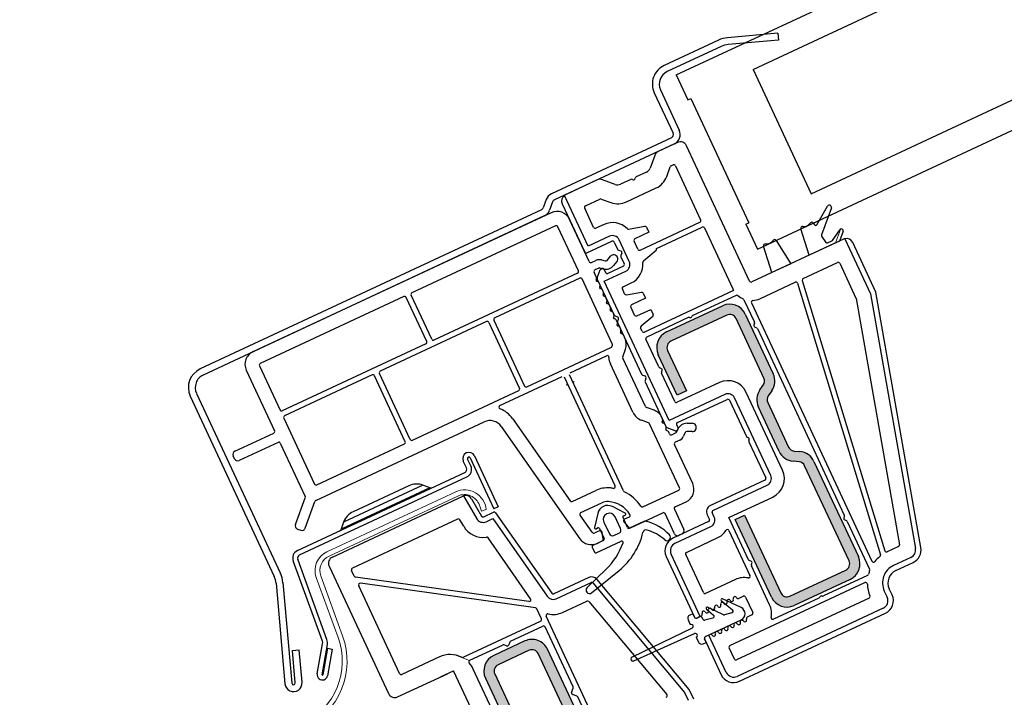
# Model space of a CAD drawing. Units: millimetres. Extents: x -23272466 to 44913, y -22484634 to 188.
# Drawn here: x -23269750 to -23269607, y -22483043 to -22482944 of the extents above; entities that cross this region are included whole.
import ezdxf

# ---------------------------------------------------------------- set-up
doc = ezdxf.new("R2010")
doc.units = ezdxf.units.MM
doc.linetypes.add('SLD-SOLID', pattern=[0])
doc.layers.get('0').update_dxf_attribs({"lineweight": 20})
doc.layers.add('KEYLITE FLASHING', color=7, linetype='Continuous', lineweight=18)
doc.layers.add('KEYLITE INSTALLATION BRACKET', color=252, linetype='Continuous', lineweight=18)

msp = doc.modelspace()

# ---------------------------------------------------------------- hatches: boundary and pattern name
at = {"layer": 'KEYLITE INSTALLATION BRACKET', "linetype": 'SLD-SOLID'}
h = msp.add_hatch(color=256, dxfattribs=at)
h.dxf.hatch_style = 1
h.paths.add_polyline_path([(-23269673.335, -22483035.604, 0.4142136), (-23269676.635, -22483034.403), (-23269681.136, -22483036.502, 0.4142027), (-23269682.337, -22483039.802), (-23269665.546, -22483075.811, 0.4142153), (-23269662.246, -22483077.011), (-23269657.745, -22483074.913, 0.4142136), (-23269656.544, -22483071.613)])
h.paths.add_polyline_path([(-23269662.876, -22483075.661), (-23269658.375, -22483073.562, 0.4142001), (-23269657.895, -22483072.242), (-23269674.686, -22483036.234, 0.4142237), (-23269676.006, -22483035.754), (-23269680.507, -22483037.852, 0.414202), (-23269680.987, -22483039.172), (-23269664.196, -22483075.181, 0.414237)], flags=16)
h.paths.add_polyline_path([(-23269629.53, -22483025.483, 0.4141987), (-23269628.329, -22483022.183), (-23269634.757, -22483008.398, 0.2679276), (-23269636.791, -22483006.974), (-23269637.648, -22483006.899, -0.2679718), (-23269638.462, -22483006.329), (-23269641.461, -22482999.897, -0.2679109), (-23269641.375, -22482998.907), (-23269640.881, -22482998.203, 0.2679464), (-23269640.665, -22482995.729), (-23269644.7, -22482987.075, 0.4141997), (-23269648, -22482985.874), (-23269656.102, -22482989.652, 0.4142256), (-23269657.303, -22482992.952), (-23269654.574, -22482998.803), (-23269653.224, -22482998.173), (-23269655.953, -22482992.322, -0.414202), (-23269655.472, -22482991.002), (-23269647.37, -22482987.224, -0.4141833), (-23269646.05, -22482987.704), (-23269642.015, -22482996.358, -0.2679307), (-23269642.101, -22482997.348), (-23269642.595, -22482998.053, 0.2679437), (-23269642.811, -22483000.526), (-23269639.812, -22483006.959, 0.2679592), (-23269637.778, -22483008.383), (-23269636.921, -22483008.458, -0.2680022), (-23269636.107, -22483009.028), (-23269629.679, -22483022.813, -0.4142255), (-23269630.16, -22483024.133), (-23269638.261, -22483027.911, -0.4142136), (-23269639.581, -22483027.43), (-23269644.829, -22483016.178), (-23269646.179, -22483016.807), (-23269640.932, -22483028.06, 0.4142066), (-23269637.632, -22483029.261)])

# ---------------------------------------------------------------- linework, layer by layer
at = {"color": 7, "linetype": 'Continuous', "lineweight": 25}
for p, q in [((-23269654.708, -22482952.452), (-23269428.763, -22482847.092)), ((-23269643.576, -22482951.645), (-23269426.958, -22482850.634)), ((-23269635.181, -22482969.649), (-23269417.934, -22482868.345)), ((-23269642.954, -22482977.658), (-23269416.129, -22482871.887)), ((-23269648.605, -22482947.414), (-23269656.448, -22482951.071)), ((-23269639.985, -22482946.419), (-23269647.272, -22482947.057)), ((-23269639.899, -22482947.409), (-23269647.186, -22482948.046)), ((-23269639.985, -22482946.419), (-23269639.899, -22482947.409)), ((-23269648.185, -22482948.314), (-23269656.028, -22482951.971)), ((-23269643.576, -22482951.645), (-23269635.181, -22482969.649)), ((-23269654.708, -22482952.452), (-23269653.029, -22482956.052)), ((-23269656.989, -22482954.611), (-23269654.26, -22482960.463)), ((-23269657.889, -22482955.031), (-23269655.16, -22482960.882)), ((-23269653.029, -22482956.052), (-23269652.579, -22482955.843)), ((-23269652.579, -22482955.843), (-23269644.183, -22482973.847)), ((-23269655.401, -22482961.542), (-23269672.768, -22482969.641)), ((-23269654.981, -22482962.443), (-23269672.348, -22482970.541)), ((-23269654.531, -22482962.233), (-23269657.308, -22482963.528)), ((-23269644.081, -22482982.293), (-23269653.211, -22482962.713)), ((-23269657.822, -22482964.088), (-23269658.502, -22482965.955)), ((-23269656.087, -22482967.162), (-23269655.576, -22482965.76)), ((-23269655.448, -22482965.619), (-23269655.153, -22482965.482)), ((-23269654.823, -22482965.602), (-23269651.171, -22482973.434)), ((-23269663.53, -22482968.3), (-23269665.397, -22482967.621)), ((-23269661.283, -22482967.573), (-23269662.77, -22482968.267)), ((-23269659.015, -22482966.516), (-23269660.503, -22482967.209)), ((-23269666.156, -22482967.654), (-23269670.734, -22482969.789)), ((-23269661.917, -22482970.828), (-23269657.602, -22482968.816)), ((-23269673.539, -22482970.482), (-23269673.978, -22482971.688)), ((-23269667.472, -22482977.254), (-23269670.906, -22482969.891)), ((-23269667.846, -22482971.401), (-23269665.75, -22482970.423)), ((-23269665.56, -22482970.415), (-23269664.157, -22482970.926)), ((-23269672.605, -22482970.821), (-23269673.044, -22482972.028)), ((-23269671.215, -22482971.109), (-23269667.962, -22482978.085)), ((-23269666.664, -22482974.521), (-23269667.966, -22482971.731)), ((-23269634.341, -22482974.141), (-23269632.781, -22482971.439)), ((-23269632.243, -22482971.69), (-23269633.666, -22482975.598)), ((-23269674.235, -22482971.969), (-23269723.637, -22482995.005)), ((-23269673.815, -22482972.869), (-23269723.217, -22482995.906)), ((-23269672.805, -22482972.398), (-23269716.015, -22482992.547)), ((-23269672.191, -22482974.304), (-23269692.986, -22482984)), ((-23269668.88, -22482980.815), (-23269671.861, -22482974.424)), ((-23269667.311, -22482979.481), (-23269670.165, -22482973.359)), ((-23269665.164, -22482974.096), (-23269666.334, -22482974.641)), ((-23269661.61, -22482974.774), (-23269659.27, -22482974.362)), ((-23269659.933, -22482977.794), (-23269651.291, -22482973.764)), ((-23269659.002, -22482974.501), (-23269658.663, -22482975.229)), ((-23269657.571, -22482977.569), (-23269650.955, -22482974.484)), ((-23269650.625, -22482974.604), (-23269646.511, -22482983.426)), ((-23269644.633, -22482974.057), (-23269644.183, -22482973.847)), ((-23269644.633, -22482974.057), (-23269642.954, -22482977.658)), ((-23269635.448, -22482978.541), (-23269636.653, -22482974.719)), ((-23269634.852, -22482973.88), (-23269634.681, -22482974.148)), ((-23269664.367, -22482975.806), (-23269667.472, -22482977.254)), ((-23269658.663, -22482975.229), (-23269660.688, -22482976.173)), ((-23269633.646, -22482975.772), (-23269633.062, -22482976.69)), ((-23269632.077, -22482976.421), (-23269630.976, -22482974.848)), ((-23269630.539, -22482975.076), (-23269631.054, -22482976.492)), ((-23269630.284, -22482976.155), (-23269626.559, -22482984.144)), ((-23269667.632, -22482978.205), (-23269664.031, -22482976.526)), ((-23269663.701, -22482976.646), (-23269663.221, -22482977.675)), ((-23269661.511, -22482979.461), (-23269662.981, -22482976.31)), ((-23269660.263, -22482977.673), (-23269660.808, -22482976.503)), ((-23269657.571, -22482977.569), (-23269657.568, -22482977.577)), ((-23269630.472, -22482976.221), (-23269643.751, -22482982.413)), ((-23269640.849, -22482981.06), (-23269642.054, -22482977.238)), ((-23269640.253, -22482976.398), (-23269638.1, -22482979.778)), ((-23269631.054, -22482976.492), (-23269635.448, -22482978.541)), ((-23269632.81, -22482976.763), (-23269632.077, -22482976.421)), ((-23269625.794, -22482983.903), (-23269629.152, -22482976.701)), ((-23269664.721, -22482979.298), (-23269664.224, -22482978.705)), ((-23269663.081, -22482977.804), (-23269662.746, -22482977.925)), ((-23269662.598, -22482978.244), (-23269662.72, -22482978.578)), ((-23269662.711, -22482978.768), (-23269662.232, -22482979.797)), ((-23269657.633, -22482977.872), (-23269659.453, -22482979.399)), ((-23269666.981, -22482979.601), (-23269666.34, -22482979.302)), ((-23269665.918, -22482980.42), (-23269666.477, -22482980.681)), ((-23269665.315, -22482980.521), (-23269665.748, -22482980.405)), ((-23269665.527, -22482979.23), (-23269664.976, -22482979.378)), ((-23269662.352, -22482980.127), (-23269664.602, -22482981.176)), ((-23269663.311, -22482979.472), (-23269663.788, -22482980.04)), ((-23269638.1, -22482979.778), (-23269640.849, -22482981.06)), ((-23269636.319, -22482981.906), (-23269631.365, -22482979.596)), ((-23269631.035, -22482979.716), (-23269628.675, -22482984.777)), ((-23269669.001, -22482981.145), (-23269689.795, -22482990.842)), ((-23269668.665, -22482981.865), (-23269680.998, -22482987.616)), ((-23269666.282, -22482981.686), (-23269666.597, -22482981.011)), ((-23269666.142, -22482981.814), (-23269665.732, -22482980.688)), ((-23269665.604, -22482980.548), (-23269665.472, -22482980.486)), ((-23269665.142, -22482980.606), (-23269664.932, -22482981.056)), ((-23269665.122, -22482982.295), (-23269662.016, -22482980.847)), ((-23269663.962, -22482991.364), (-23269668.335, -22482981.985)), ((-23269666.134, -22482982.004), (-23269663.704, -22482987.216)), ((-23269665.779, -22482982.766), (-23269665.863, -22482982.586)), ((-23269655.719, -22483002.46), (-23269665.122, -22482982.295)), ((-23269662.389, -22482983.103), (-23269661.218, -22482982.558)), ((-23269642.617, -22482984.843), (-23269637.501, -22482982.458)), ((-23269637.158, -22482982.61), (-23269625.144, -22483021.908)), ((-23269636.452, -22482982.204), (-23269624.487, -22483021.34)), ((-23269694.156, -22482984.546), (-23269714.951, -22482994.243)), ((-23269690.846, -22482991.058), (-23269693.826, -22482984.666)), ((-23269690.125, -22482990.722), (-23269693.106, -22482984.33)), ((-23269665.275, -22482983.847), (-23269665.359, -22482983.666)), ((-23269662.178, -22482984.143), (-23269662.509, -22482983.433)), ((-23269661.91, -22482984.283), (-23269659.753, -22482983.902)), ((-23269659.485, -22482984.042), (-23269659.146, -22482984.769)), ((-23269646.397, -22482983.647), (-23269659.324, -22482989.675)), ((-23269646.047, -22482984.36), (-23269652.32, -22482987.286)), ((-23269626.559, -22482984.144), (-23269620.056, -22483021.022)), ((-23269619.274, -22483020.884), (-23269625.794, -22482983.903)), ((-23269664.771, -22482984.927), (-23269664.855, -22482984.747)), ((-23269664.268, -22482986.007), (-23269664.352, -22482985.827)), ((-23269660.746, -22482987.214), (-23269661.291, -22482986.044)), ((-23269659.146, -22482984.769), (-23269661.171, -22482985.714)), ((-23269656.102, -22482989.652), (-23269648, -22482985.874)), ((-23269644.902, -22482984.996), (-23269643.38, -22482988.26)), ((-23269643.809, -22482985.459), (-23269626.368, -22483022.863)), ((-23269628.655, -22482984.839), (-23269622.373, -22483020.463)), ((-23269663.764, -22482987.087), (-23269663.848, -22482986.907)), ((-23269663.564, -22482987.344), (-23269663.229, -22482987.466)), ((-23269660.416, -22482987.334), (-23269658.39, -22482986.39)), ((-23269658.116, -22482987.413), (-23269659.794, -22482988.82)), ((-23269652.963, -22482987.586), (-23269658.988, -22482990.395)), ((-23269658.39, -22482986.39), (-23269658.051, -22482987.117)), ((-23269647.37, -22482987.224), (-23269655.472, -22482991.002)), ((-23269652.774, -22482987.577), (-23269652.769, -22482987.579)), ((-23269652.451, -22482987.43), (-23269652.449, -22482987.426)), ((-23269644.7, -22482987.075), (-23269640.665, -22482995.729)), ((-23269682.168, -22482988.162), (-23269697.562, -22482995.34)), ((-23269681.838, -22482988.282), (-23269677.388, -22482997.824)), ((-23269681.118, -22482987.946), (-23269676.668, -22482997.488)), ((-23269663.26, -22482988.168), (-23269663.344, -22482987.987)), ((-23269663.081, -22482987.784), (-23269663.202, -22482988.119)), ((-23269663.194, -22482988.309), (-23269659.716, -22482995.768)), ((-23269642.015, -22482996.358), (-23269646.05, -22482987.705)), ((-23269643.372, -22482988.45), (-23269643.446, -22482988.653)), ((-23269643.297, -22482988.971), (-23269643.095, -22482989.045)), ((-23269662.756, -22482989.248), (-23269662.84, -22482989.068)), ((-23269662.118, -22482990.618), (-23269662.337, -22482990.148)), ((-23269659.654, -22482989.555), (-23269659.859, -22482989.115)), ((-23269642.954, -22482989.173), (-23269630.367, -22483016.166)), ((-23269690.966, -22482991.388), (-23269711.76, -22483001.084)), ((-23269664.041, -22482991.794), (-23269663.953, -22482991.554)), ((-23269657.243, -22482994.725), (-23269659.108, -22482990.725)), ((-23269676.338, -22482997.609), (-23269664.169, -22482991.934)), ((-23269670.061, -22482995.558), (-23269664.81, -22482993.11)), ((-23269662.455, -22482993.247), (-23269662.051, -22482992.137)), ((-23269654.574, -22482998.803), (-23269657.303, -22482992.952)), ((-23269655.953, -22482992.322), (-23269653.224, -22482998.173)), ((-23269715.071, -22482994.573), (-23269712.09, -22483000.964)), ((-23269660.976, -22483001.291), (-23269664.247, -22482994.276)), ((-23269659.176, -22483000.452), (-23269662.447, -22482993.436)), ((-23269716.976, -22482995.187), (-23269712.884, -22483003.964)), ((-23269698.732, -22482995.886), (-23269711.425, -22483001.805)), ((-23269693.952, -22483005.548), (-23269698.402, -22482996.006)), ((-23269693.232, -22483005.212), (-23269697.682, -22482995.67)), ((-23269680.255, -22483000.312), (-23269671.231, -22482996.104)), ((-23269662.349, -22483012.685), (-23269670.181, -22482995.888)), ((-23269659.576, -22482995.896), (-23269659.241, -22482996.018)), ((-23269656.901, -22482994.927), (-23269657.103, -22482994.853)), ((-23269656.826, -22482995.448), (-23269656.752, -22482995.245)), ((-23269654.911, -22482999.727), (-23269656.818, -22482995.638)), ((-23269663.567, -22483011.951), (-23269670.901, -22482996.224)), ((-23269659.093, -22482996.336), (-23269659.215, -22482996.671)), ((-23269659.206, -22482996.861), (-23269656.146, -22483003.423)), ((-23269648.459, -22482996.993), (-23269654.581, -22482999.847)), ((-23269642.595, -22482998.053), (-23269642.101, -22482997.348)), ((-23269725.078, -22482998.965), (-23269712.917, -22483025.045)), ((-23269724.178, -22482998.546), (-23269712.017, -22483024.626)), ((-23269692.902, -22483005.332), (-23269677.508, -22482998.154)), ((-23269647.662, -22482998.703), (-23269655.719, -22483002.46)), ((-23269653.224, -22482998.173), (-23269654.574, -22482998.803)), ((-23269639.318, -22483009.663), (-23269644.565, -22482998.41)), ((-23269640.881, -22482998.203), (-23269641.374, -22482998.907)), ((-23269654.528, -22483002.781), (-23269647.326, -22482999.423)), ((-23269646.996, -22482999.543), (-23269644.554, -22483004.78)), ((-23269641.029, -22483010.46), (-23269646.276, -22482999.208)), ((-23269641.461, -22482999.897), (-23269638.462, -22483006.329)), ((-23269657.926, -22483000.984), (-23269659.036, -22483000.58)), ((-23269639.812, -22483006.959), (-23269642.811, -22483000.526)), ((-23269711.545, -22483002.135), (-23269707.095, -22483011.677)), ((-23269706.903, -22483014.053), (-23269682.506, -22483002.676)), ((-23269678.411, -22483002.198), (-23269670.067, -22483014.115)), ((-23269658.702, -22483002.816), (-23269659.715, -22483002.447)), ((-23269654.23, -22483012.232), (-23269658.562, -22483002.944)), ((-23269656.712, -22483002.211), (-23269656.805, -22483002.011)), ((-23269656.208, -22483003.291), (-23269656.292, -22483003.111)), ((-23269654.648, -22483003.111), (-23269654.438, -22483003.562)), ((-23269653.133, -22483002.888), (-23269652.392, -22483002.888)), ((-23269718.63, -22483006.918), (-23269713.004, -22483004.294)), ((-23269680.039, -22483003.337), (-23269668.645, -22483019.609)), ((-23269654.88, -22483003.961), (-23269656.006, -22483003.551)), ((-23269655.683, -22483004.416), (-23269655.788, -22483004.191)), ((-23269655.353, -22483004.536), (-23269654.794, -22483004.276)), ((-23269654.558, -22483003.892), (-23269654.69, -22483003.953)), ((-23269654.674, -22483004.155), (-23269654.484, -22483003.748)), ((-23269653.39, -22483004.224), (-23269653.632, -22483004.741)), ((-23269652.392, -22483004.08), (-23269653.165, -22483004.08)), ((-23269712.374, -22483005.645), (-23269718, -22483008.268)), ((-23269712.044, -22483005.765), (-23269708.44, -22483013.494)), ((-23269706.765, -22483011.797), (-23269694.072, -22483005.878)), ((-23269652.325, -22483011.618), (-23269654.97, -22483005.947)), ((-23269654.208, -22483005.318), (-23269654.849, -22483005.617)), ((-23269644.191, -22483005.56), (-23269641.749, -22483010.796)), ((-23269637.648, -22483006.899), (-23269636.791, -22483006.974)), ((-23269718.66, -22483008.028), (-23269718.87, -22483007.578)), ((-23269685.083, -22483009.354), (-23269685.544, -22483008.364)), ((-23269684.452, -22483009.061), (-23269684.914, -22483008.07)), ((-23269684.554, -22483007.902), (-23269681.112, -22483015.284)), ((-23269683.924, -22483007.609), (-23269680.482, -22483014.99)), ((-23269636.921, -22483008.458), (-23269637.778, -22483008.383)), ((-23269634.757, -22483008.398), (-23269628.329, -22483022.183)), ((-23269709.565, -22483021.319), (-23269685.323, -22483010.014)), ((-23269629.679, -22483022.813), (-23269636.107, -22483009.028)), ((-23269709.272, -22483021.949), (-23269685.029, -22483010.645)), ((-23269641.869, -22483011.126), (-23269649.746, -22483014.799)), ((-23269693.441, -22483011.937), (-23269701.497, -22483015.693)), ((-23269690.384, -22483012.214), (-23269691.39, -22483011.847)), ((-23269669.759, -22483014.197), (-23269666.334, -22483012.6)), ((-23269659.521, -22483014.973), (-23269654.35, -22483012.562)), ((-23269649.41, -22483015.519), (-23269641.533, -22483011.846)), ((-23269709.84, -22483017.554), (-23269708.432, -22483013.684)), ((-23269708.44, -22483018.063), (-23269707.031, -22483014.193)), ((-23269704.498, -22483022.244), (-23269685.615, -22483013.438)), ((-23269685.509, -22483013.396), (-23269683.597, -22483016.708)), ((-23269684.335, -22483013.842), (-23269682.909, -22483016.311)), ((-23269668.522, -22483015.813), (-23269665.494, -22483014.401)), ((-23269654.861, -22483014.993), (-23269653.286, -22483014.258)), ((-23269647.082, -22483016.516), (-23269640.735, -22483013.557)), ((-23269682.589, -22483016.411), (-23269681.184, -22483015.756)), ((-23269680.482, -22483014.99), (-23269681.112, -22483015.284)), ((-23269680.876, -22483015.839), (-23269672.726, -22483027.477)), ((-23269666.082, -22483015.936), (-23269666.533, -22483017.972)), ((-23269662.09, -22483015.9), (-23269663.94, -22483014.937)), ((-23269661.327, -22483018.007), (-23269656.662, -22483015.832)), ((-23269654.967, -22483018.878), (-23269656.332, -22483015.952)), ((-23269654.981, -22483015.323), (-23269653.617, -22483018.248)), ((-23269649.191, -22483016.458), (-23269649.506, -22483015.783)), ((-23269702.884, -22483017.207), (-23269703.25, -22483018.214)), ((-23269686.361, -22483016.745), (-23269701.609, -22483023.856)), ((-23269685.49, -22483017.8), (-23269686.041, -22483016.846)), ((-23269682.253, -22483017.132), (-23269681.264, -22483016.67)), ((-23269681.264, -22483016.67), (-23269673.377, -22483027.933)), ((-23269666.889, -22483018.653), (-23269668.621, -22483016.18)), ((-23269665.186, -22483017.177), (-23269664.388, -22483018.887)), ((-23269662.768, -22483018.132), (-23269663.565, -22483016.421)), ((-23269661.742, -22483017.982), (-23269662.413, -22483016.541)), ((-23269662.317, -22483016.278), (-23269662.096, -22483016.174)), ((-23269662.283, -22483017.154), (-23269661.622, -22483017.942)), ((-23269661.521, -22483016.454), (-23269662.197, -22483016.77)), ((-23269659.407, -22483017.112), (-23269661.478, -22483018.078)), ((-23269650.031, -22483017.124), (-23269655.208, -22483019.538)), ((-23269650.226, -22483016.119), (-23269649.911, -22483016.794)), ((-23269644.23, -22483022.631), (-23269647.082, -22483016.516)), ((-23269646.179, -22483016.807), (-23269644.829, -22483016.178)), ((-23269640.932, -22483028.06), (-23269646.179, -22483016.807)), ((-23269644.829, -22483016.178), (-23269639.581, -22483027.43)), ((-23269630.359, -22483016.356), (-23269630.433, -22483016.559)), ((-23269630.284, -22483016.877), (-23269630.082, -22483016.951)), ((-23269629.941, -22483017.079), (-23269626.701, -22483024.028)), ((-23269709.543, -22483018.19), (-23269709.077, -22483018.36)), ((-23269665.798, -22483018.449), (-23269666.475, -22483018.764)), ((-23269666.32, -22483018.144), (-23269666.098, -22483018.041)), ((-23269665.834, -22483018.137), (-23269665.163, -22483019.577)), ((-23269665.27, -22483019.643), (-23269665.449, -22483018.631)), ((-23269663.728, -22483019.127), (-23269663.008, -22483018.792)), ((-23269654.872, -22483020.258), (-23269649.696, -22483017.844)), ((-23269653.857, -22483018.908), (-23269654.307, -22483019.118)), ((-23269647.074, -22483018.413), (-23269644.035, -22483024.931)), ((-23269675.793, -22483028.293), (-23269681.964, -22483019.48)), ((-23269665.259, -22483019.841), (-23269666.789, -22483020.555)), ((-23269666.285, -22483021.635), (-23269662.68, -22483019.954)), ((-23269666.178, -22483020.27), (-23269665.41, -22483019.911)), ((-23269653.219, -22483021.57), (-23269648.757, -22483019.489)), ((-23269666.885, -22483020.819), (-23269666.549, -22483021.539)), ((-23269622.513, -22483020.732), (-23269624.144, -22483021.492)), ((-23269705.95, -22483034.432), (-23269710.182, -22483022.807)), ((-23269705.297, -22483034.195), (-23269709.528, -22483022.569)), ((-23269656.168, -22483022.178), (-23269652.076, -22483030.955)), ((-23269651.251, -22483030.844), (-23269655.448, -22483021.842)), ((-23269650.779, -22483027.391), (-23269653.339, -22483021.9)), ((-23269643.888, -22483022.833), (-23269644.09, -22483022.759)), ((-23269643.813, -22483023.354), (-23269643.739, -22483023.151)), ((-23269620.726, -22483022.309), (-23269623.232, -22483023.478)), ((-23269622.896, -22483024.198), (-23269620.39, -22483023.03)), ((-23269704.979, -22483023.564), (-23269696.373, -22483042.018)), ((-23269701.346, -22483025.009), (-23269701.73, -22483024.186)), ((-23269664.865, -22483024.01), (-23269667.622, -22483026.672)), ((-23269666.964, -22483027.415), (-23269662.963, -22483024.175)), ((-23269641.184, -22483029.164), (-23269643.805, -22483023.544)), ((-23269638.261, -22483027.911), (-23269630.16, -22483024.133)), ((-23269712.649, -22483026.045), (-23269711.375, -22483040.603)), ((-23269711.66, -22483025.958), (-23269710.386, -22483040.516)), ((-23269676.031, -22483028.681), (-23269701.155, -22483025.15)), ((-23269675.103, -22483029.614), (-23269700.435, -22483026.054)), ((-23269667.38, -22483025.211), (-23269672.418, -22483027.56)), ((-23269672.082, -22483028.28), (-23269667.045, -22483025.931)), ((-23269666.808, -22483025.983), (-23269653.485, -22483041.862)), ((-23269652.809, -22483041.431), (-23269666.2, -22483025.472)), ((-23269646.127, -22483025.496), (-23269650.448, -22483027.511)), ((-23269646.922, -22483035.073), (-23269627.373, -22483025.957)), ((-23269629.53, -22483025.483), (-23269637.632, -22483029.261)), ((-23269626.997, -22483024.904), (-23269633.389, -22483027.885)), ((-23269694.761, -22483039.129), (-23269700.695, -22483026.404)), ((-23269624.577, -22483027.174), (-23269624.157, -22483028.074)), ((-23269623.437, -22483027.738), (-23269623.857, -22483026.838)), ((-23269671.159, -22483030.26), (-23269667.675, -22483028.636)), ((-23269667.38, -22483028.702), (-23269656.077, -22483042.172)), ((-23269648.176, -22483028.548), (-23269646.555, -22483029.909)), ((-23269645.31, -22483029.562), (-23269648.017, -22483028.299)), ((-23269626.777, -22483028.2), (-23269645.957, -22483037.143)), ((-23269645.669, -22483028.242), (-23269644.994, -22483027.927)), ((-23269644.664, -22483028.047), (-23269643.615, -22483030.297)), ((-23269634.032, -22483028.185), (-23269640.619, -22483031.257)), ((-23269633.901, -22483028.04), (-23269633.903, -22483028.045)), ((-23269633.578, -22483027.893), (-23269633.583, -22483027.892)), ((-23269674.237, -22483031.203), (-23269674.912, -22483029.755)), ((-23269650.343, -22483029.778), (-23269649.308, -22483030.646)), ((-23269647.873, -22483030.606), (-23269650.184, -22483029.529)), ((-23269646.65, -22483030.339), (-23269647.704, -22483030.621)), ((-23269624.734, -22483029.658), (-23269645.889, -22483039.523)), ((-23269685.566, -22483036.76), (-23269674.357, -22483031.533)), ((-23269666.045, -22483046.891), (-23269673.536, -22483030.826)), ((-23269652.997, -22483031.33), (-23269652.671, -22483032.027)), ((-23269652.307, -22483030.46), (-23269652.757, -22483030.67)), ((-23269652.076, -22483030.955), (-23269652.307, -22483030.46)), ((-23269651.746, -22483031.075), (-23269651.251, -22483030.844)), ((-23269651.296, -22483030.865), (-23269651.746, -22483031.075)), ((-23269651.251, -22483030.844), (-23269651.07, -22483030.76)), ((-23269650.842, -22483031.25), (-23269650.966, -22483030.985)), ((-23269649.403, -22483031.076), (-23269650.553, -22483031.384)), ((-23269650.486, -22483033.776), (-23269645.31, -22483031.362)), ((-23269645.553, -22483040.243), (-23269624.398, -22483030.378)), ((-23269643.735, -22483030.627), (-23269644.41, -22483030.942)), ((-23269678.696, -22483034.433), (-23269674.021, -22483032.253)), ((-23269669.643, -22483041.054), (-23269673.691, -22483032.373)), ((-23269652.421, -22483032.568), (-23269661.099, -22483036.752)), ((-23269676.635, -22483034.403), (-23269681.136, -22483036.502)), ((-23269678.824, -22483034.573), (-23269678.97, -22483034.973)), ((-23269660.847, -22483037.292), (-23269652.064, -22483033.333)), ((-23269651.811, -22483033.873), (-23269651.486, -22483034.57)), ((-23269650.826, -22483034.811), (-23269650.376, -22483034.601)), ((-23269650.376, -22483034.601), (-23269650.606, -22483034.106)), ((-23269650.606, -22483034.106), (-23269648.193, -22483039.282)), ((-23269649.991, -22483033.545), (-23269650.486, -22483033.776)), ((-23269649.811, -22483033.461), (-23269649.991, -22483033.545)), ((-23269647.473, -22483038.946), (-23269649.991, -22483033.545)), ((-23269710.302, -22483035.773), (-23269709.313, -22483035.687)), ((-23269709.891, -22483040.473), (-23269710.302, -22483035.773)), ((-23269708.902, -22483040.387), (-23269709.313, -22483035.687)), ((-23269706.688, -22483039.177), (-23269705.917, -22483034.81)), ((-23269706.003, -22483039.298), (-23269705.233, -22483034.93)), ((-23269705.224, -22483035.451), (-23269705.905, -22483039.315)), ((-23269705.224, -22483035.451), (-23269704.539, -22483035.572)), ((-23269704.539, -22483035.572), (-23269705.22, -22483039.436)), ((-23269684.618, -22483037.194), (-23269679.879, -22483034.984)), ((-23269676.005, -22483035.754), (-23269680.507, -22483037.852)), ((-23269679.288, -22483035.122), (-23269679.689, -22483034.976)), ((-23269656.544, -22483071.613), (-23269673.335, -22483035.604)), ((-23269646.287, -22483037.023), (-23269647.043, -22483035.403)), ((-23269688.985, -22483036.71), (-23269694.431, -22483039.25)), ((-23269657.895, -22483072.242), (-23269674.686, -22483036.234)), ((-23269688.752, -22483039.56), (-23269686.951, -22483038.721)), ((-23269682.706, -22483047.825), (-23269686.951, -22483038.721)), ((-23269680.536, -22483046.133), (-23269684.101, -22483038.487)), ((-23269695.053, -22483042.499), (-23269687.852, -22483039.14)), ((-23269682.337, -22483039.802), (-23269665.546, -22483075.811)), ((-23269680.987, -22483039.172), (-23269664.196, -22483075.181)), ((-23269669.853, -22483041.842), (-23269669.635, -22483041.243)), ((-23269652.153, -22483042.838), (-23269652.809, -22483041.431)), ((-23269669.106, -22483042.378), (-23269669.705, -22483042.16)), ((-23269659.149, -22483063.559), (-23269668.966, -22483042.507)), ((-23269653.485, -22483041.862), (-23269652.965, -22483042.976))]:
    msp.add_line(p, q, dxfattribs=at)
at = {"color": 0, "linetype": 'Continuous', "lineweight": 18}
for p, q in [((-23269670.818, -22482970.079), (-23269671.031, -22482970.001)), ((-23269630.934, -22482974.803), (-23269631.651, -22482976.77)), ((-23269665.235, -22482980.501), (-23269665.333, -22482980.465)), ((-23269640.761, -22482981.019), (-23269640.875, -22482980.977)), ((-23269655.674, -22483002.439), (-23269655.74, -22483002.415)), ((-23269649.295, -22483029.931), (-23269649.587, -22483029.825)), ((-23269649.171, -22483029.518), (-23269649.324, -22483029.939)), ((-23269644.967, -22483031.506), (-23269645.332, -22483031.373)), ((-23269684.637, -22483037.204), (-23269686.78, -22483036.424))]:
    msp.add_line(p, q, dxfattribs=at)
at = {"color": 8, "linetype": 'Continuous', "lineweight": 25}
for p, q in [((-23269690.384, -22483012.214), (-23269703.25, -22483018.214)), ((-23269691.39, -22483011.847), (-23269702.884, -22483017.207))]:
    msp.add_line(p, q, dxfattribs=at)
msp.add_circle((-23269741.33, -22483096.794), 239.812)
at = {"color": 7, "linetype": 'Continuous', "lineweight": 25}
for centre, radius, start, end in [((-23269646.926, -22482951.014), 3.972, 94.99795, 115.00142), ((-23269646.926, -22482951.015), 2.979, 94.99863, 115.00084), ((-23269655.188, -22482953.772), 2.98, 114.99841, 205.00351), ((-23269655.188, -22482953.772), 1.987, 115.00116, 204.99959), ((-23269655.61, -22482961.092), 1.49, 294.99601, 25.00356), ((-23269655.61, -22482961.092), 0.497, 295.00294, 24.98767), ((-23269654.111, -22482963.133), 0.993, 25.0003, 114.99543), ((-23269656.888, -22482964.428), 0.994, 115.00519, 159.9924), ((-23269659.435, -22482965.616), 0.993, 294.99789, 340.00653), ((-23269655.343, -22482965.844), 0.248, 114.97673, 160.02138), ((-23269655.048, -22482965.707), 0.248, 24.98901, 115.00672), ((-23269665.736, -22482968.554), 0.994, 70.0076, 114.99481), ((-23269661.178, -22482967.798), 0.248, 55.01907, 115.0023), ((-23269660.893, -22482967.391), 0.248, 234.99553, 355.00447), ((-23269660.398, -22482967.435), 0.248, 115.02502, 174.98092), ((-23269658.84, -22482966.16), 2.93, 294.99952, 340.00134), ((-23269663.19, -22482967.366), 0.994, 250.00661, 294.9958), ((-23269672.139, -22482970.991), 1.49, 114.99584, 160.00158), ((-23269670.315, -22482970.689), 0.993, 126.53838, 204.99764), ((-23269670.315, -22482970.688), 0.992, 114.9924, 126.54372), ((-23269665.645, -22482970.649), 0.249, 70.03118, 114.97072), ((-23269674.444, -22482971.519), 0.496, 294.97911, 340.01797), ((-23269672.138, -22482970.991), 0.497, 115.00499, 159.99311), ((-23269667.741, -22482971.626), 0.248, 114.99328, 205.01099), ((-23269663.155, -22482968.172), 2.93, 249.99866, 295.00048), ((-23269632.523, -22482971.588), 0.298, 340.00663, 149.99438), ((-23269674.444, -22482971.519), 1.49, 294.99637, 340.0014), ((-23269671.966, -22482974.199), 1.987, 25.00033, 114.99903), ((-23269672.086, -22482974.529), 0.248, 24.98901, 115.00672), ((-23269666.439, -22482974.416), 0.248, 204.98901, 295.00672), ((-23269663.926, -22482976.751), 2.93, 44.34812, 114.99903), ((-23269661.653, -22482974.529), 0.248, 224.34595, 279.96329), ((-23269659.227, -22482974.606), 0.248, 25.03648, 99.98571), ((-23269651.396, -22482973.539), 0.248, 294.99328, 25.01099), ((-23269650.85, -22482974.709), 0.248, 24.98901, 115.00672), ((-23269636.416, -22482974.644), 0.248, 82.76985, 197.49057), ((-23269636.239, -22482973.255), 1.152, 262.76324, 327.23676), ((-23269635.062, -22482974.013), 0.248, 32.47957, 147.24623), ((-23269634.513, -22482974.042), 0.199, 212.51162, 329.99349), ((-23269630.772, -22482974.991), 0.248, 339.9934, 144.99603), ((-23269663.926, -22482976.751), 1.043, 25.00198, 114.99772), ((-23269660.583, -22482976.398), 0.248, 114.99328, 205.01099), ((-23269633.479, -22482975.665), 0.199, 160.04815, 212.45472), ((-23269630.052, -22482977.122), 0.994, 103.46727, 114.99767), ((-23269630.053, -22482977.121), 0.993, 25.00255, 103.46143), ((-23269663.926, -22482976.751), 0.248, 24.98798, 115.00818), ((-23269657.793, -22482977.681), 0.248, 310.01429, 24.96309), ((-23269641.817, -22482977.163), 0.248, 82.74864, 197.51178), ((-23269641.641, -22482975.774), 1.152, 262.76029, 327.23971), ((-23269640.463, -22482976.532), 0.248, 32.50943, 147.23015), ((-23269632.894, -22482976.583), 0.199, 212.48987, 294.99757), ((-23269667.737, -22482977.98), 0.248, 204.98901, 295.00672), ((-23269663.767, -22482979.088), 0.596, 319.99419, 140.00362), ((-23269662.996, -22482977.571), 0.248, 204.92518, 250.059), ((-23269662.831, -22482978.159), 0.248, 340.01582, 69.98418), ((-23269662.487, -22482978.663), 0.248, 159.941, 205.07482), ((-23269660.038, -22482977.569), 0.248, 204.98901, 295.00672), ((-23269667.086, -22482979.376), 0.248, 204.98828, 295.00745), ((-23269665.836, -22482980.381), 1.192, 74.99313, 115.00388), ((-23269665.813, -22482980.645), 0.248, 75.01222, 114.98712), ((-23269665.367, -22482980.711), 0.248, 24.98828, 115.00745), ((-23269664.929, -22482979.082), 1.49, 254.99875, 320.00135), ((-23269664.911, -22482979.138), 0.248, 254.99271, 320.00505), ((-23269662.456, -22482979.902), 0.248, 294.99328, 25.01099), ((-23269662.457, -22482979.902), 1.043, 295.00228, 24.99792), ((-23269662.457, -22482979.902), 2.93, 295.00107, 5.65179), ((-23269659.293, -22482979.589), 0.248, 130.0356, 185.6545), ((-23269631.26, -22482979.821), 0.248, 24.98901, 115.00672), ((-23269669.105, -22482980.92), 0.248, 294.99255, 25.01172), ((-23269668.56, -22482982.09), 0.248, 24.98871, 115.00745), ((-23269666.372, -22482980.906), 0.248, 114.99328, 205.01099), ((-23269666.733, -22482981.896), 0.497, 331.86971, 24.99251), ((-23269665.908, -22482981.899), 0.249, 160.06873, 204.94752), ((-23269665.499, -22482980.773), 0.249, 115.03166, 159.96542), ((-23269664.707, -22482980.951), 0.248, 204.98901, 295.00672), ((-23269666.185, -22482982.189), 0.124, 151.91729, 258.08271), ((-23269666.313, -22482982.796), 0.497, 25.00749, 78.13029), ((-23269665.681, -22482983.269), 0.124, 151.91729, 258.08271), ((-23269666.229, -22482982.976), 0.497, 331.86971, 24.99251), ((-23269662.284, -22482983.328), 0.248, 114.99255, 205.01172), ((-23269643.856, -22482982.188), 0.248, 204.98901, 295.00672), ((-23269637.396, -22482982.683), 0.248, 17, 115.00711), ((-23269636.214, -22482982.132), 0.248, 114.99811, 196.99474), ((-23269694.051, -22482984.771), 0.248, 24.98901, 115.00672), ((-23269692.881, -22482984.225), 0.248, 114.99328, 205.01099), ((-23269665.809, -22482983.876), 0.497, 25.00749, 78.13029), ((-23269665.178, -22482984.349), 0.124, 151.91686, 258.08314), ((-23269665.725, -22482984.056), 0.497, 331.87011, 24.99232), ((-23269665.305, -22482984.957), 0.497, 25.00749, 78.13029), ((-23269661.953, -22482984.038), 0.248, 205.03648, 279.98571), ((-23269659.71, -22482984.147), 0.248, 25.03648, 99.98571), ((-23269643.885, -22482982.203), 2.897, 204.97168, 209.88849), ((-23269645.942, -22482984.586), 0.248, 48.98777, 114.97343), ((-23269643.854, -22482982.186), 2.932, 228.97889, 246.40648), ((-23269664.674, -22482985.429), 0.124, 151.91729, 258.08271), ((-23269665.221, -22482985.137), 0.497, 331.86971, 24.99251), ((-23269664.802, -22482986.037), 0.497, 25.00749, 78.13029), ((-23269664.718, -22482986.217), 0.497, 331.87011, 24.99232), ((-23269661.066, -22482985.939), 0.248, 114.99255, 205.01129), ((-23269646.951, -22482988.124), 2.483, 25.00272, 114.99856), ((-23269645.128, -22482985.101), 0.249, 25.08612, 66.30255), ((-23269643.584, -22482985.355), 0.248, 94.89935, 204.9962), ((-23269643.855, -22482982.188), 2.93, 274.89467, 294.99849), ((-23269628.903, -22482984.884), 0.252, 10.16482, 24.93034), ((-23269664.17, -22482986.51), 0.124, 151.91686, 258.08314), ((-23269664.298, -22482987.117), 0.497, 25.00749, 78.13029), ((-23269663.666, -22482987.59), 0.124, 151.91686, 258.08314), ((-23269664.214, -22482987.297), 0.497, 331.87011, 24.99232), ((-23269663.478, -22482987.11), 0.249, 205.05248, 249.93127), ((-23269663.314, -22482987.7), 0.248, 340.01604, 69.98396), ((-23269660.521, -22482987.109), 0.248, 204.98871, 295.00745), ((-23269658.276, -22482987.222), 0.248, 310.01429, 24.96352), ((-23269652.858, -22482987.81), 0.248, 69.98061, 115.02129), ((-23269652.684, -22482987.346), 0.248, 250.00292, 339.99708), ((-23269652.216, -22482987.511), 0.248, 114.97871, 160.01939), ((-23269646.951, -22482988.124), 0.993, 25.00041, 115.00226), ((-23269682.063, -22482988.387), 0.248, 25.03535, 114.96081), ((-23269680.893, -22482987.841), 0.248, 114.99255, 205.01129), ((-23269663.794, -22482988.197), 0.497, 25.00749, 78.13029), ((-23269663.163, -22482988.67), 0.124, 151.91686, 258.08314), ((-23269663.71, -22482988.377), 0.497, 331.87011, 24.99232), ((-23269662.968, -22482988.204), 0.249, 160.06791, 204.94791), ((-23269663.29, -22482989.278), 0.497, 25.00749, 78.13029), ((-23269659.634, -22482989.01), 0.248, 130.01429, 204.96309), ((-23269643.212, -22482988.737), 0.248, 160.01582, 249.98418), ((-23269643.606, -22482988.365), 0.249, 340.06791, 24.94791), ((-23269662.659, -22482989.75), 0.124, 151.91686, 258.08314), ((-23269663.207, -22482989.458), 0.497, 331.87011, 24.99232), ((-23269662.787, -22482990.358), 0.497, 25.00749, 78.13029), ((-23269659.429, -22482989.45), 0.248, 204.98901, 295.00672), ((-23269658.883, -22482990.62), 0.248, 114.99328, 205.01099), ((-23269655.052, -22482991.902), 2.483, 115.00144, 204.99728), ((-23269643.18, -22482989.278), 0.249, 25.05209, 69.93209), ((-23269691.071, -22482991.163), 0.248, 294.99255, 25.01172), ((-23269689.9, -22482990.617), 0.248, 204.98828, 295.00745), ((-23269664.274, -22482991.709), 0.248, 294.97871, 340.01939), ((-23269664.187, -22482991.469), 0.249, 340.06791, 24.94791), ((-23269663.918, -22482991.457), 1.986, 339.99782, 25.00162), ((-23269655.052, -22482991.902), 0.993, 114.99774, 204.99959), ((-23269715.176, -22482994.348), 1.987, 114.99756, 204.99967), ((-23269664.705, -22482993.335), 0.248, 0.08166, 114.99852), ((-23269662.221, -22482993.331), 0.249, 160.06791, 204.94791), ((-23269714.846, -22482994.468), 0.248, 114.99328, 205.01099), ((-23269662.221, -22482993.331), 2.236, 180.08092, 204.99288), ((-23269657.018, -22482994.619), 0.249, 205.05209, 249.93209), ((-23269722.378, -22482997.706), 2.98, 115.00002, 204.99955), ((-23269722.378, -22482997.706), 1.986, 114.99514, 205.0055), ((-23269698.627, -22482996.111), 0.248, 24.98871, 115.00745), ((-23269697.457, -22482995.565), 0.248, 114.99255, 205.01129), ((-23269659.49, -22482995.662), 0.249, 205.05209, 249.93209), ((-23269659.326, -22482996.252), 0.248, 340.01582, 69.98418), ((-23269656.986, -22482995.16), 0.248, 340.01582, 69.98418), ((-23269656.592, -22482995.533), 0.249, 160.06791, 204.94791), ((-23269642.915, -22482996.778), 2.483, 325.00169, 24.99719), ((-23269676.443, -22482997.384), 0.248, 204.98901, 295.00672), ((-23269670.542, -22482997.582), 0.248, 24.98901, 115.00672), ((-23269669.371, -22482997.037), 0.248, 115.01259, 204.96436), ((-23269658.981, -22482996.756), 0.249, 160.06791, 204.94791), ((-23269647.221, -22482999.648), 2.93, 24.99981, 114.99924), ((-23269642.915, -22482996.778), 0.993, 325.00764, 24.99599), ((-23269677.614, -22482997.929), 0.248, 295.03992, 24.96435), ((-23269647.221, -22482999.648), 1.043, 25.00207, 114.99772), ((-23269640.561, -22482999.477), 2.483, 145.00154, 204.99734), ((-23269640.561, -22482999.477), 0.993, 144.99239, 204.99939), ((-23269680.15, -22483000.537), 0.248, 114.99817, 248.97686), ((-23269654.686, -22482999.622), 0.248, 204.9884, 295.00818), ((-23269647.221, -22482999.648), 0.248, 24.98901, 115.00672), ((-23269711.865, -22483000.859), 0.248, 204.98828, 295.00745), ((-23269711.32, -22483002.03), 0.248, 114.99255, 205.01129), ((-23269681.666, -22483004.477), 3.974, 35.00302, 68.95329), ((-23269658.95, -22483000.346), 2.235, 205.00435, 249.99439), ((-23269658.95, -22483000.346), 0.249, 205.05291, 249.93127), ((-23269658.605, -22483002.851), 1.986, 24.99828, 70.00228), ((-23269681.666, -22483004.477), 1.987, 34.9991, 114.99973), ((-23269658.787, -22483003.05), 0.249, 25.05291, 69.93127), ((-23269656.614, -22483002.713), 0.124, 151.91686, 258.08314), ((-23269657.162, -22483002.421), 0.497, 331.86971, 24.99251), ((-23269656.742, -22483003.321), 0.497, 25.00747, 78.13029), ((-23269654.423, -22483003.007), 0.248, 114.99328, 205.01099), ((-23269653.133, -22483004.378), 1.49, 89.99836, 155.00167), ((-23269652.392, -22483003.484), 0.596, 269.9963, 90.00589), ((-23269713.109, -22483004.069), 0.248, 294.99255, 25.01172), ((-23269656.11, -22483003.794), 0.124, 151.91686, 258.08314), ((-23269656.658, -22483003.501), 0.497, 331.87052, 24.99212), ((-23269655.921, -22483003.317), 0.249, 205.05291, 249.93127), ((-23269656.238, -22483004.401), 0.497, 25.00749, 78.13029), ((-23269655.458, -22483004.311), 0.248, 204.98901, 295.00672), ((-23269654.795, -22483003.728), 0.249, 250.03514, 294.96675), ((-23269654.899, -22483004.05), 0.249, 295.01695, 334.98488), ((-23269654.663, -22483003.667), 0.248, 294.99328, 25.01099), ((-23269653.165, -22483004.328), 0.248, 89.9935, 155.00875), ((-23269712.269, -22483005.87), 0.248, 24.98871, 115.00745), ((-23269694.177, -22483005.653), 0.248, 294.99328, 25.01099), ((-23269693.007, -22483005.107), 0.248, 204.98901, 295.00672), ((-23269654.745, -22483005.842), 0.248, 114.99328, 205.01099), ((-23269654.712, -22483004.238), 1.192, 294.99574, 335.00699), ((-23269644.329, -22483004.675), 0.248, 204.998, 265.02205), ((-23269644.372, -22483005.17), 0.248, 325.02728, 84.97272), ((-23269643.966, -22483005.455), 0.248, 144.97636, 205.0036), ((-23269718.42, -22483007.368), 0.497, 115.01623, 204.98804), ((-23269684.734, -22483007.986), 0.894, 25.00202, 204.99798), ((-23269637.561, -22483005.909), 2.483, 205.00275, 264.99846), ((-23269637.561, -22483005.909), 0.993, 205.00082, 265.00761), ((-23269637.008, -22483009.448), 2.483, 25.00282, 84.9983), ((-23269718.21, -22483007.818), 0.497, 205.01196, 294.98377), ((-23269684.734, -22483007.986), 0.199, 25.0096, 204.9904), ((-23269637.008, -22483009.447), 0.993, 25.00403, 84.99236), ((-23269685.533, -22483009.564), 0.497, 294.99291, 25.01136), ((-23269685.533, -22483009.564), 1.192, 294.99838, 25.00349), ((-23269641.974, -22483010.901), 2.93, 295.00076, 25.00018), ((-23269706.87, -22483011.572), 0.248, 204.98901, 295.00672), ((-23269692.308, -22483014.368), 2.682, 70.00034, 114.99855), ((-23269654.125, -22483012.458), 1.987, 295.00116, 24.99959), ((-23269641.974, -22483010.901), 0.248, 294.99328, 25.01099), ((-23269641.974, -22483010.901), 1.043, 295.00228, 24.99792), ((-23269690.214, -22483011.747), 0.497, 250.0076, 294.99481), ((-23269664.654, -22483016.202), 3.974, 85.88321, 114.99903), ((-23269664.799, -22483018.194), 5.971, 80.68949, 85.87362), ((-23269663.792, -22483012.056), 0.248, 260.67438, 25.0168), ((-23269662.123, -22483012.579), 0.249, 205.09316, 244.41796), ((-23269664.797, -22483018.182), 5.959, 33.58379, 64.49378), ((-23269654.455, -22483012.337), 0.248, 294.99182, 25.01245), ((-23269708.664, -22483013.599), 0.248, 339.941, 25.07482), ((-23269706.798, -22483014.278), 0.248, 114.97871, 160.01939), ((-23269685.195, -22483014.338), 0.993, 108.4631, 115.00073), ((-23269685.195, -22483014.339), 0.993, 29.99956, 108.46575), ((-23269669.864, -22483013.972), 0.248, 214.98744, 295.00412), ((-23269664.654, -22483016.201), 1.987, 85.88321, 115.00073), ((-23269664.797, -22483018.182), 3.973, 31.62865, 85.88107), ((-23269700.364, -22483018.124), 2.682, 114.99892, 159.99966), ((-23269681.079, -22483015.981), 0.248, 34.98678, 115.0058), ((-23269668.418, -22483016.038), 0.248, 114.99037, 214.99014), ((-23269664.628, -22483016.259), 1.49, 62.49924, 167.50076), ((-23269664.376, -22483016.799), 0.894, 25.0019, 204.9981), ((-23269662.16, -22483016.036), 0.153, 294.98881, 62.52964), ((-23269661.626, -22483016.229), 0.248, 295.00573, 31.62846), ((-23269659.626, -22483014.748), 0.248, 213.58995, 295.00458), ((-23269656.557, -22483016.057), 0.248, 25.03565, 114.96008), ((-23269654.756, -22483015.218), 0.248, 114.99328, 205.01099), ((-23269649.326, -22483015.699), 0.993, 114.99774, 204.9997), ((-23269649.326, -22483015.699), 0.199, 114.96832, 205.02314), ((-23269686.256, -22483016.97), 0.248, 29.98398, 115.0122), ((-23269682.694, -22483016.186), 1.043, 210.001, 294.99555), ((-23269682.694, -22483016.186), 0.248, 209.983, 295.01226), ((-23269662.233, -22483016.457), 0.199, 115.00247, 205.02208), ((-23269662.092, -22483016.995), 0.248, 114.996, 219.99567), ((-23269659.197, -22483017.563), 0.497, 76.3645, 114.99575), ((-23269660.721, -22483023.838), 6.954, 43.63359, 76.35), ((-23269650.136, -22483016.899), 0.248, 294.99328, 25.01099), ((-23269650.136, -22483016.899), 1.043, 295.00228, 24.99792), ((-23269630.199, -22483016.644), 0.248, 160.01582, 249.98418), ((-23269630.593, -22483016.271), 0.249, 340.06709, 24.94873), ((-23269630.167, -22483017.185), 0.249, 25.05291, 69.93127), ((-23269709.374, -22483017.724), 0.496, 159.98295, 250.01705), ((-23269708.907, -22483017.894), 0.497, 249.99558, 340.00442), ((-23269703.717, -22483018.044), 0.497, 295.00519, 339.9924), ((-23269682.694, -22483016.186), 3.228, 210.00069, 278.72488), ((-23269666.616, -22483018.462), 0.334, 214.99655, 295.00262), ((-23269666.384, -22483018.006), 0.153, 167.47036, 295.01119), ((-23269666.014, -22483018.22), 0.199, 24.97793, 115.03168), ((-23269665.693, -22483018.674), 0.248, 10.00433, 115.004), ((-23269663.938, -22483018.677), 0.497, 205.0116, 294.99779), ((-23269663.218, -22483018.341), 0.497, 295.01587, 24.9884), ((-23269669.214, -22483016.455), 9.933, 309.00019, 346.9474), ((-23269661.562, -22483017.898), 0.199, 204.9761, 294.99935), ((-23269661.431, -22483017.782), 0.248, 219.99874, 294.98211), ((-23269659.054, -22483018.811), 0.497, 72.7779, 166.95057), ((-23269660.965, -22483024.978), 6.953, 48.69307, 72.77841), ((-23269654.517, -22483018.668), 0.497, 204.98828, 295.00745), ((-23269654.067, -22483018.458), 0.497, 295.00221, 24.9884), ((-23269649.995, -22483016.833), 2.93, 294.99732, 328.00251), ((-23269647.299, -22483018.517), 0.248, 24.98707, 148.00804), ((-23269682.167, -22483019.622), 0.248, 34.97335, 98.73006), ((-23269667.018, -22483018.469), 1.987, 215.0052, 294.99711), ((-23269665.515, -22483019.686), 0.248, 294.99057, 10.00126), ((-23269665.342, -22483019.661), 0.199, 294.9665, 25.02389), ((-23269671.765, -22483016.865), 9.933, 313.99984, 340.3754), ((-23269662.596, -22483020.134), 0.199, 340.41413, 114.95871), ((-23269656.048, -22483019.382), 0.497, 228.6969, 43.62301), ((-23269654.368, -22483021.338), 1.987, 115.00116, 204.99959), ((-23269654.368, -22483021.338), 1.192, 114.99853, 205.00343), ((-23269709.062, -22483022.399), 1.192, 114.99711, 200.00299), ((-23269666.705, -22483020.735), 0.199, 114.96832, 205.02207), ((-23269666.369, -22483021.455), 0.199, 204.97793, 295.03168), ((-23269653.114, -22483021.795), 0.248, 115.01114, 204.96582), ((-23269624.249, -22483021.267), 0.248, 196.99849, 294.98167), ((-23269622.618, -22483020.506), 0.248, 294.98694, 10.00266), ((-23269621.23, -22483021.229), 1.192, 294.99785, 10.00376), ((-23269621.23, -22483021.229), 1.986, 295.00081, 10.00126), ((-23269709.062, -22483022.399), 0.497, 114.99781, 199.99327), ((-23269704.078, -22483023.144), 0.993, 115.00457, 204.99948), ((-23269644.005, -22483022.526), 0.248, 205.0268, 250.02247), ((-23269643.973, -22483023.067), 0.248, 340.01582, 69.98418), ((-23269630.579, -22483023.232), 0.993, 294.99811, 24.99933), ((-23269630.579, -22483023.232), 2.483, 295.00122, 24.99741), ((-23269626.142, -22483022.759), 0.248, 205.00051, 321.59292), ((-23269622.056, -22483025.998), 4.967, 129.61308, 141.59094), ((-23269625.381, -22483021.981), 0.248, 309.61578, 16.98424), ((-23269715.618, -22483026.305), 3.973, 4.99846, 24.99745), ((-23269701.505, -22483024.081), 0.248, 114.99182, 205.0116), ((-23269643.58, -22483023.439), 0.248, 159.97589, 204.97399), ((-23269622.08, -22483025.991), 4.942, 159.03056, 165.36565), ((-23269626.927, -22483024.133), 0.249, 339.13449, 24.9198), ((-23269622.056, -22483025.998), 2.781, 114.99838, 205.00193), ((-23269622.056, -22483025.998), 1.987, 115.00116, 204.99948), ((-23269715.614, -22483026.304), 2.976, 4.98565, 25.01028), ((-23269701.121, -22483024.904), 0.248, 204.98617, 262.01513), ((-23269700.47, -22483026.299), 0.248, 82.01261, 204.99228), ((-23269666.961, -22483026.111), 0.993, 39.99856, 115.00306), ((-23269666.961, -22483026.111), 0.199, 39.98549, 115.0295), ((-23269644.889, -22483028.152), 2.93, 78.57553, 115.00049), ((-23269644.26, -22483025.036), 0.248, 258.57909, 25.00187), ((-23269627.268, -22483026.182), 0.248, 2.01455, 115.01005), ((-23269627.102, -22483024.679), 0.248, 295.01093, 345.32958), ((-23269672.523, -22483027.335), 0.248, 214.98744, 295.00412), ((-23269667.277, -22483027.029), 0.497, 134.00194, 309.00824), ((-23269650.553, -22483027.286), 0.248, 205.03564, 294.98741), ((-23269638.681, -22483027.01), 0.993, 205.00067, 295.00189), ((-23269622.055, -22483025.998), 4.967, 182.01816, 202.26938), ((-23269675.996, -22483028.435), 0.248, 262.00856, 34.99893), ((-23269672.523, -22483027.335), 1.043, 214.99399, 295.00461), ((-23269667.57, -22483028.861), 0.248, 39.99874, 115.00943), ((-23269648.025, -22483029.066), 0.248, 24.99488, 205.00512), ((-23269648.08, -22483028.434), 0.149, 64.99273, 230.01615), ((-23269647.575, -22483028.856), 0.248, 204.99658, 25.00342), ((-23269647.124, -22483028.646), 0.248, 25.00854, 204.99146), ((-23269646.674, -22483028.436), 0.248, 204.99658, 25.00342), ((-23269646.224, -22483028.226), 0.248, 24.99488, 205.00512), ((-23269645.774, -22483028.016), 0.248, 205.0365, 294.96008), ((-23269644.889, -22483028.152), 0.248, 24.98815, 115.00672), ((-23269638.681, -22483027.01), 2.483, 205.00259, 294.99878), ((-23269634.136, -22483027.96), 0.248, 294.97673, 340.02138), ((-23269633.668, -22483028.125), 0.248, 70.00189, 159.99811), ((-23269633.493, -22483027.66), 0.248, 249.97862, 295.02327), ((-23269626.882, -22483027.974), 0.248, 295.01099, 22.25412), ((-23269625.237, -22483028.578), 1.192, 294.99853, 25.00325), ((-23269625.237, -22483028.578), 1.987, 295.00116, 24.99948), ((-23269675.137, -22483029.86), 0.248, 24.98617, 82.01513), ((-23269672.523, -22483027.334), 3.229, 256.89993, 294.9983), ((-23269650.725, -22483030.325), 0.248, 24.99488, 205.00512), ((-23269650.275, -22483030.115), 0.248, 205.01024, 24.98976), ((-23269650.247, -22483029.664), 0.149, 64.99212, 230.01434), ((-23269649.825, -22483029.905), 0.248, 24.99488, 205.00512), ((-23269649.375, -22483029.696), 0.248, 204.99658, 25.00342), ((-23269648.925, -22483029.486), 0.248, 24.99488, 205.00512), ((-23269648.475, -22483029.276), 0.248, 205.01024, 24.98976), ((-23269646.714, -22483030.099), 0.248, 285.00034, 49.9951), ((-23269645.73, -22483030.462), 0.993, 295.00601, 64.99427), ((-23269643.84, -22483030.402), 0.248, 294.99036, 25.01305), ((-23269643.839, -22483030.402), 2.929, 348.57043, 25.00758), ((-23269674.462, -22483031.308), 0.248, 294.99328, 25.01099), ((-23269673.311, -22483030.721), 0.248, 76.90642, 204.99386), ((-23269652.547, -22483031.12), 0.497, 114.99328, 205.01099), ((-23269651.851, -22483030.85), 0.248, 204.98986, 295.00672), ((-23269651.191, -22483031.09), 0.248, 24.98815, 115.00672), ((-23269651.175, -22483030.535), 0.248, 294.99328, 25.01014), ((-23269650.617, -22483031.145), 0.248, 204.96167, 285.03823), ((-23269649.467, -22483030.836), 0.248, 285.00034, 49.9951), ((-23269647.768, -22483030.381), 0.248, 245.00346, 284.98402), ((-23269646.105, -22483032.007), 0.248, 24.99488, 205.00512), ((-23269645.655, -22483031.797), 0.248, 205.01024, 24.98976), ((-23269645.205, -22483031.587), 0.248, 24.99488, 205.00512), ((-23269644.755, -22483031.377), 0.248, 204.99658, 25.00342), ((-23269644.305, -22483031.167), 0.248, 115.03992, 204.96521), ((-23269640.724, -22483031.032), 0.248, 168.56152, 295.02964), ((-23269673.916, -22483032.478), 0.248, 24.98901, 115.00672), ((-23269652.546, -22483032.297), 0.298, 294.80798, 114.98711), ((-23269648.806, -22483033.266), 0.248, 25.00854, 204.99146), ((-23269648.356, -22483033.056), 0.248, 204.99658, 25.00342), ((-23269647.906, -22483032.846), 0.248, 24.99488, 205.00512), ((-23269647.456, -22483032.636), 0.248, 204.99658, 25.00342), ((-23269647.006, -22483032.427), 0.248, 25.00854, 204.99146), ((-23269646.555, -22483032.217), 0.248, 204.99658, 25.00342), ((-23269706.637, -22483034.683), 0.731, 349.98884, 20.00972), ((-23269706.638, -22483034.682), 1.427, 349.99194, 20.00044), ((-23269678.591, -22483034.658), 0.248, 114.98069, 160.01741), ((-23269675.586, -22483036.654), 2.483, 24.99813, 115.00042), ((-23269651.937, -22483033.603), 0.298, 295.0136, 115.1913), ((-23269651.036, -22483034.361), 0.497, 204.98901, 295.00672), ((-23269650.381, -22483034.001), 0.248, 114.99328, 205.01185), ((-23269649.706, -22483033.686), 0.248, 24.98815, 115.00672), ((-23269649.256, -22483033.476), 0.248, 204.99658, 25.00342), ((-23269679.774, -22483035.21), 0.249, 70.03514, 114.96675), ((-23269679.204, -22483034.889), 0.248, 250.00395, 339.99604), ((-23269675.586, -22483036.654), 0.993, 25.00052, 114.99543), ((-23269646.817, -22483035.298), 0.248, 115.01259, 204.96521), ((-23269687.432, -22483040.04), 3.675, 63.33255, 115.00179), ((-23269685.671, -22483036.534), 0.249, 243.37717, 294.95786), ((-23269684.513, -22483037.419), 0.248, 114.99609, 221.93848), ((-23269680.087, -22483038.753), 2.483, 115.00151, 204.99721), ((-23269660.973, -22483037.022), 0.298, 114.99004, 295.00996), ((-23269646.062, -22483036.918), 0.248, 205.03649, 294.98741), ((-23269687.435, -22483040.042), 3.678, 25.00388, 41.9156), ((-23269680.087, -22483038.753), 0.993, 114.99774, 204.99948), ((-23269705.954, -22483039.307), 0.745, 169.9987, 349.99973), ((-23269705.954, -22483039.307), 0.0497, 169.99102, 349.99626), ((-23269694.536, -22483039.025), 0.248, 204.98901, 295.00672), ((-23269646.392, -22483038.442), 1.987, 205.00052, 294.99884), ((-23269646.392, -22483038.442), 1.192, 204.99675, 295.00147), ((-23269710.138, -22483040.495), 1.242, 184.99781, 5.0007), ((-23269710.138, -22483040.495), 0.248, 185.01398, 4.99217), ((-23269669.868, -22483041.159), 0.248, 339.94183, 25.07485), ((-23269695.473, -22483041.598), 0.993, 205.0003, 294.99543), ((-23269669.62, -22483041.927), 0.248, 160.01582, 249.98418), ((-23269669.19, -22483042.611), 0.248, 24.92685, 70.05818), ((-23269656.268, -22483042.331), 0.248, 294.996, 39.99567)]:
    msp.add_arc(centre, radius, start, end, dxfattribs=at)
at = {"layer": 'KEYLITE FLASHING'}
for p, q in [((-23269705.286, -22483021.48), (-23269686.639, -22483012.784)), ((-23269686.343, -22483013.418), (-23269704.991, -22483022.114)), ((-23269682.893, -22483015.587), (-23269683.209, -22483014.716)), ((-23269682.235, -22483015.347), (-23269682.893, -22483015.587)), ((-23269706.838, -22483025.225), (-23269703.674, -22483033.918)), ((-23269706.18, -22483024.985), (-23269703.016, -22483033.678))]:
    msp.add_line(p, q, dxfattribs=at)
for centre, radius, start, end in [((-23269685.367, -22483015.664), 3.148, 5.78051, 113.8177), ((-23269685.371, -22483015.503), 2.3, 20, 115), ((-23269704.019, -22483024.199), 3, 115, 200), ((-23269704.019, -22483024.199), 2.3, 115, 200), ((-23269713.071, -22483037.338), 10, 295.54265, 20), ((-23269713.071, -22483037.338), 10.7, 295.54265, 20)]:
    msp.add_arc(centre, radius, start, end, dxfattribs=at)

doc.saveas('drawing.dxf')
